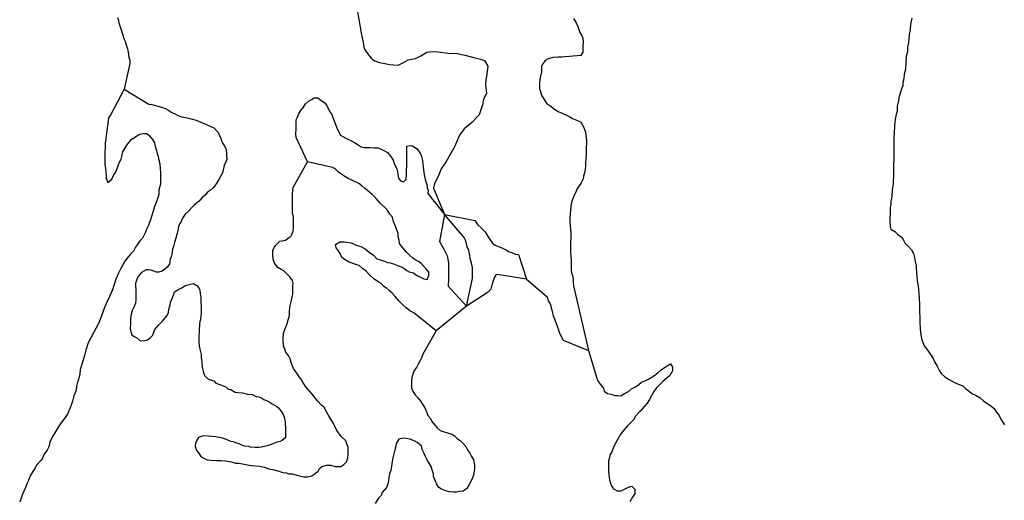
# Model space of a CAD drawing. Extents: x 355798 to 909544, y -1498067 to -574675.
# Drawn here: x 608945 to 647359, y -1433752 to -1415008 of the extents above; entities that cross this region are included whole.
import ezdxf

# ---------------------------------------------------------------- set-up
doc = ezdxf.new("R2010")
doc.units = 0

msp = doc.modelspace()

# ---------------------------------------------------------------- linework, layer by layer
at = {"layer": '0DEC'}
msp.add_line((626371.88, -1426182.75), (625191.06, -1427142), dxfattribs=at)
for points in [[(622092.81, -1414548.75), (622279.5, -1415601.25), (622332.38, -1415828.5), (622361.63, -1415961), (622390.19, -1416143.88), (622512.5, -1416328.25), (622659.94, -1416513), (622796.13, -1416609.63), (622982.88, -1416675.5), (623195, -1416716.75), (623375.88, -1416757.5), (623525.81, -1416772.5), (623713.5, -1416775.5), (623915.31, -1416672), (624098.25, -1416574.38), (624380.75, -1416516.13), (624601.38, -1416412.75), (624834.94, -1416278.25), (625035.56, -1416250.13), (625254.38, -1416266.25), (625660.44, -1416310.63), (626023.06, -1416329.25), (626316.19, -1416396.88), (626665.25, -1416484.38), (626920.81, -1416551.5), (627076.44, -1416604.25), (627204.56, -1416820.25), (627175.06, -1417115.25), (627133.75, -1417366.13), (627118.19, -1417567.13), (627151, -1417875.88), (627034.63, -1418125.5), (627006.5, -1418326.25), (626869.13, -1418720.13), (626582.94, -1419023.63), (626285.06, -1419270.25), (626099.94, -1419512.5), (625905.38, -1419962.13), (625738.13, -1420261.25), (625570.94, -1420560.25), (625385.5, -1420821.38), (625268.31, -1421121.25), (625132.75, -1421395.75), (625086.13, -1421577.38), (625514.13, -1422612)], [(612760.5, -1414920.38), (612797.38, -1415023.13), (612808.75, -1415131.88), (612906.94, -1415408), (612949.31, -1415574.75), (613004.44, -1415741.75), (613053.94, -1415844.63), (613102.94, -1415992.25), (613145.5, -1416146.25), (613181.88, -1416281), (613205, -1416473), (613235.31, -1416588.5), (613246.38, -1416722.88), (613024.56, -1417723.13)], [(630553.06, -1414955.5), (630658.88, -1415129.5), (630714.25, -1415270.88), (630763.56, -1415393), (630800.19, -1415508.5), (630874.94, -1415624.5), (630911.69, -1415733.63), (630922.31, -1415900.13), (630920.63, -1416040.75), (630919.44, -1416143), (630917.88, -1416270.88), (630833.75, -1416404.13), (630700.38, -1416415.25), (630528.94, -1416425.88), (630389.06, -1416449.75), (630217.63, -1416460.38), (630077.94, -1416465.13), (629944.75, -1416463.38), (629754.06, -1416486.63), (629556.81, -1416535.38), (629448.19, -1416598), (629351.44, -1416724.63), (629305.81, -1416826.38), (629296.56, -1417062.88), (629269.5, -1417203.13), (629242.5, -1417337.13), (629228.06, -1417484), (629226.81, -1417586.25), (629225.38, -1417701.38), (629268.5, -1417810.63), (629298.56, -1417945.25), (629410.69, -1418119.38), (629516.5, -1418286.88), (629629.88, -1418358.63), (629805.81, -1418501.5), (629982.19, -1418606), (630114.81, -1418658.75), (630310.38, -1418750.75), (630411.25, -1418803.13), (630512.19, -1418855.5), (630701.5, -1418941), (630833.94, -1419006.63), (630946, -1419180.63), (631025.94, -1419392.63), (631042.19, -1419623), (631053.63, -1419725.5), (631052.13, -1419847), (631050.69, -1419968.5), (631048.75, -1420128.25), (631047.19, -1420256.13), (631038.94, -1420415.88), (631023.94, -1420601.13), (631016.13, -1420722.63), (630994.63, -1420926.88), (630941.63, -1421111.75), (630934, -1421213.88), (630842.94, -1421398.25), (630688.31, -1421594.5), (630642.19, -1421734.63)], [(643750.38, -1414952.75), (643703.13, -1415188.75), (643688, -1415386.88), (643641.13, -1415590.88), (643639.19, -1415750.75), (643624.63, -1415904.13), (643584.44, -1416082.63), (643575.81, -1416268), (643529.5, -1416427.25), (643513.69, -1416682.88), (643498, -1416932.13), (643457.44, -1417136.25), (643442.69, -1417308.75), (643402.81, -1417455.25), (643394.88, -1417589.5), (643349.06, -1417704), (643303.13, -1417831.38), (643256.56, -1418009.88), (643222.25, -1418220.5), (643175.81, -1418386.13), (643173.5, -1418578), (643126.88, -1418762.88), (643086, -1418992.63), (643071.19, -1419165), (643055.75, -1419395.13), (643052.81, -1419638), (643050.19, -1419849), (643047.88, -1420040.88), (643045.75, -1420219.88), (643043.31, -1420418.13), (643040.31, -1420667.5), (643038.13, -1420846.5), (643036.06, -1421012.75), (643034.5, -1421147), (643020.25, -1421274.75), (643018.56, -1421409), (642990.5, -1421632.5), (642974.5, -1421900.88), (642934.31, -1422079.5), (642926.25, -1422220), (642912.19, -1422335), (642904.19, -1422469.13), (642902.69, -1422590.63), (642894.88, -1422712), (642893.38, -1422833.5), (642903.25, -1423070.25), (642933.69, -1423173), (643091.13, -1423270.88), (643197.75, -1423368.13), (643329.69, -1423478.5), (643410.88, -1423581.75), (643491.38, -1423742.63), (643623.31, -1423853), (643735.94, -1423982.38), (643810.31, -1424124), (643852.81, -1424284.38), (643876.31, -1424438.13), (643918.75, -1424598.5), (643917.44, -1424707.25), (643928.25, -1424860.88), (643951.5, -1425033.75), (643962.63, -1425161.88), (643967.56, -1425277), (644004.06, -1425405.38), (644015.44, -1425514.25), (644025.94, -1425693.38), (644036.25, -1425891.75), (644046.75, -1426071), (644051.44, -1426205.38), (644055.69, -1426378), (644058.94, -1426633.88), (644062.81, -1426832.25), (644073, -1427037), (644083.56, -1427216.13), (644119.81, -1427363.75), (644143.63, -1427491.88), (644235.94, -1427723.25), (644373.25, -1427910.38), (644510.44, -1428104), (644578.75, -1428226.38), (644628.25, -1428329.25), (644740.13, -1428522.5), (644826.81, -1428696.25), (644901.56, -1428806), (645039.56, -1428935.63), (645184.38, -1429026.88), (645360.69, -1429137.88), (645556.31, -1429223.38), (645745.81, -1429289.75), (645839.75, -1429393.25), (645990.75, -1429497.38), (646091.19, -1429581.88), (646261.56, -1429660.75), (646412.63, -1429758.5), (646550.75, -1429875.38), (646682.88, -1429966.5), (646833.94, -1430064.38), (646953.31, -1430161.75), (647059.25, -1430316.63), (647159.19, -1430445.75), (647239.5, -1430619.38), (647370.5, -1430806.5)], [(613024.56, -1417723.13), (612498.94, -1418702), (612414.81, -1418835.25), (612386.81, -1419052.25), (612359.19, -1419237.25), (612337.81, -1419428.88), (612309.81, -1419645.88), (612282.31, -1419818.13), (612274.69, -1419920.38), (612273.5, -1420022.63), (612271.94, -1420150.5), (612270.63, -1420259.13), (612269.31, -1420367.75), (612267.13, -1420546.75), (612271.88, -1420674.75), (612289.44, -1420796.38), (612306.63, -1420950.13), (612317.69, -1421084.5), (612322.69, -1421193.25), (612383.25, -1421359.75), (612544.44, -1421228), (612609.63, -1421081.75), (612687.25, -1420961.25), (612759.25, -1420783.13), (612831.38, -1420592.13), (612902.88, -1420452.38), (612929.56, -1420344), (612969.88, -1420159.13), (613047.63, -1420025.88), (613125.31, -1419899), (613221.94, -1419785.13), (613312, -1419683.88), (613440.13, -1419583.25), (613580.81, -1419495.38), (613689.13, -1419458.38), (613790.88, -1419440.5), (613911.44, -1419442), (614011.81, -1419539.13), (614130.63, -1419681.25), (614198.88, -1419810), (614235.31, -1419944.75), (614283.94, -1420124.38), (614314.38, -1420227), (614344.63, -1420348.88), (614374.63, -1420489.88), (614411, -1420631), (614427.69, -1420823), (614432.19, -1420976.5), (614436.56, -1421142.88), (614434.69, -1421296.25), (614433.13, -1421424.13), (614379.63, -1421647.25), (614371.31, -1421806.88), (614331.38, -1421959.88), (614272.13, -1422138.13), (614200.38, -1422297.13), (614147.44, -1422475.5), (614041.25, -1422857.75), (613975.88, -1423016.75), (613910.69, -1423156.63), (613858.31, -1423290.25), (613793.25, -1423423.63), (613734.81, -1423531.63), (613632, -1423632.63), (613554.5, -1423746.75), (613464.13, -1423873.5), (613379.69, -1424032.25), (613257.5, -1424165), (613141.56, -1424304.25), (613044.81, -1424430.88), (612967.06, -1424564.13), (612876.13, -1424735.63), (612785.13, -1424913.5), (612693.69, -1425123.38), (612561.75, -1425537.38), (612463.69, -1425772.63), (612353, -1426001.38), (612248.69, -1426230.25), (612149.94, -1426523.13), (612044.88, -1426809.5), (611921.31, -1427057.38), (611733.13, -1427393.88), (611616.25, -1427609.75), (611530.19, -1427902.75), (611476.94, -1428106.63), (611424.06, -1428278.63), (611371.13, -1428457), (611305.31, -1428648), (611297, -1428814.13), (611250.44, -1428986.13), (611197.75, -1429145.25), (611157.75, -1429298.25), (611149.69, -1429438.75), (611103.75, -1429566.13), (611058, -1429674.25), (611011, -1429884.63), (610958.25, -1430043.75), (610808.06, -1430393.5), (610678.88, -1430577.38), (610543.63, -1430741.88), (610427.13, -1430925.75), (610316.81, -1431122.63), (610213.25, -1431287.5), (610121.94, -1431491), (610081.75, -1431663.13), (610010.31, -1431796.5), (609887.63, -1431967.5), (609841.81, -1432082), (609777.13, -1432183.5), (609609.88, -1432366.88), (609544.94, -1432487.5), (609454.38, -1432627), (609357.19, -1432792), (609291.44, -1432976.63), (609226.38, -1433110), (609167.5, -1433249.88), (609108.69, -1433389.88), (609056.38, -1433517), (609003.81, -1433663.38), (608944.63, -1433828.88)], [(613024.56, -1417723.13), (613977.44, -1418299.75), (614096, -1418313.88), (614239.06, -1418359.63), (614338.81, -1418379.75), (614475.69, -1418419.13), (614631.13, -1418477.63), (614730.5, -1418522.88), (614879, -1418631.5), (615021.88, -1418696.13), (615201.94, -1418780), (615432.5, -1418826.88), (615638, -1418879.75), (615831.06, -1418926.25), (616011.13, -1419010.13), (616172.81, -1419068.75), (616284.56, -1419120.38), (616396.31, -1419172), (616520.56, -1419230.13), (616686.88, -1419407.88), (616789.94, -1419647.63), (616825.94, -1419754.75), (616868.56, -1419843.13), (616954.56, -1419950.88), (617003.06, -1420064.5), (617019.13, -1420265.38), (617022.69, -1420466.13), (616926, -1420690.75), (616853.38, -1420984.63), (616731.63, -1421215.13), (616604.06, -1421407.88), (616502.13, -1421557.13), (616381.94, -1421668.38), (616262.25, -1421742.13), (616192.19, -1421841.5), (616059.63, -1421946.5), (615945.25, -1422089.25), (615818.88, -1422194.25), (615743.06, -1422255.88), (615635.56, -1422354.88), (615534, -1422472.75), (615394.94, -1422596.38), (615292.94, -1422745.5), (615241.25, -1422876.63), (615196.44, -1422957.5), (615144.94, -1423069.75), (615130.94, -1423182.5), (615085.19, -1423332.5), (615032.69, -1423526.25), (614986.63, -1423701.25), (614940.88, -1423851.25), (614901.94, -1423957.38), (614874.38, -1424151.38), (614848.06, -1424251.38), (614821.81, -1424345.13), (614808, -1424445.38), (614787.88, -1424545.5), (614692.69, -1424657.13), (614604.13, -1424737.5), (614503.13, -1424817.75), (614377.63, -1424860), (614283.88, -1424858.75), (614184.5, -1424813.5), (614078.81, -1424774.5), (613979, -1424760.63), (613885.31, -1424759.38), (613696.5, -1424863.5), (613563.25, -1425018.63), (613511.56, -1425143.38), (613459.5, -1425299.5), (613464.31, -1425406.25), (613475.38, -1425519.25), (613480, -1425638.5), (613477.5, -1425826.63), (613476.06, -1425933.25), (613461.88, -1426058.5), (613397.25, -1426220.75), (613345.88, -1426326.75), (613300.5, -1426445.25), (613280.25, -1426564.25), (613266.44, -1426658.13), (613265.19, -1426752.25), (613263.56, -1426877.63), (613261.19, -1427053.25), (613278.44, -1427166.38), (613320.5, -1427292.38), (613406.94, -1427368.75), (613518.75, -1427420.5), (613629.94, -1427516), (613773.31, -1427536.75), (613936.44, -1427488.63), (614050.06, -1427402.38), (614138.75, -1427309.5), (614184, -1427197.13), (614222.88, -1427091), (614350, -1426929.63), (614419.63, -1426861.5), (614514.63, -1426768.63), (614616.38, -1426632), (614692.63, -1426538.88), (614744, -1426433), (614758.06, -1426314), (614810.56, -1426126.5), (614830.63, -1426026.38), (614876.06, -1425901.5), (614946.81, -1425751.88), (614985.94, -1425627), (615149.88, -1425516.25), (615275.56, -1425461.38), (615401.63, -1425375.25), (615602.31, -1425321.5), (615727.69, -1425291.75), (615851.5, -1425374.88), (615937.81, -1425463.88), (615974, -1425558.5), (615991, -1425690.38), (616007.75, -1425841.13), (616018, -1426010.63), (616021.56, -1426211.38), (616018.75, -1426418.38), (616009.94, -1426612.75), (615956.75, -1426856.63), (615946.5, -1427151.38), (615931.25, -1427358.13), (615928.69, -1427552.63), (615945, -1427734.75), (615980.25, -1427904.5), (616021.88, -1428061.88), (616020.25, -1428181.13), (616055.5, -1428350.88), (616065.38, -1428545.5), (616106.69, -1428728), (616154.69, -1428879.13), (616278, -1428999.88), (616377.25, -1429051.38), (616514.13, -1429097.13), (616594.19, -1429186), (616749.75, -1429232), (616886.5, -1429284), (616992.13, -1429329.25), (617078.5, -1429412), (617184.5, -1429425.88), (617345.5, -1429534.63), (617457.88, -1429542.38), (617638.75, -1429563.63), (617838, -1429616.5), (618019.06, -1429625.13), (618174.19, -1429708.75), (618273.94, -1429722.63), (618385.69, -1429774.25), (618466.25, -1429825.5), (618640.31, -1429890.5), (618789, -1429986.5), (618981.19, -1430095.75), (619055.38, -1430153.13), (619153.31, -1430305), (619245, -1430456.75), (619275.06, -1430545), (619304.19, -1430702.25), (619319.38, -1430972.13), (619316.31, -1431197.88), (619314.81, -1431310.88), (619201.06, -1431409.63), (619106.69, -1431458.63), (618943.69, -1431500.38), (618818.06, -1431548.88), (618654.81, -1431609.5), (618548.13, -1431645.75), (618372.75, -1431674.75), (618260.06, -1431692.13), (618135.13, -1431690.38), (617954.06, -1431681.75), (617867.06, -1431649.25), (617717.31, -1431634.75), (617617.88, -1431595.75), (617512.31, -1431544.13), (617375.31, -1431511), (617282.19, -1431465.88), (617188.56, -1431458.38), (617070.5, -1431412.88), (616971.06, -1431374), (616815.5, -1431321.75), (616715.88, -1431301.63), (616584.94, -1431281), (616447.75, -1431260.38), (616316.69, -1431246.13), (616110.63, -1431237.13), (615916.06, -1431303.5), (615845.63, -1431434.38), (615800.5, -1431534.13), (615792.94, -1431634.38), (615846.81, -1431810.75), (615926.81, -1431899.63), (616024.75, -1432051.38), (616155.06, -1432122.13), (616260.5, -1432180), (616404.06, -1432188.13), (616641.38, -1432197.63), (616809.94, -1432206.13), (616972.38, -1432208.25), (617196.69, -1432255.13), (617358.5, -1432301.13), (617502.19, -1432303.13), (617770.13, -1432356.75), (617894.81, -1432377.25), (617988.31, -1432391), (618125.56, -1432405.38), (618312.81, -1432420.38), (618487.25, -1432460.38), (618661.31, -1432525.38), (618866.94, -1432565.75), (619016.38, -1432605.38), (619209.25, -1432664.38), (619346.5, -1432678.75), (619445.88, -1432724), (619577.06, -1432725.75), (619813.69, -1432785.25), (620031.69, -1432832.13), (620181.63, -1432834), (620344.63, -1432792.25), (620489.69, -1432693.88), (620584.44, -1432613.5), (620635.75, -1432513.88), (620730.56, -1432433.63), (620912.44, -1432379.5), (621081.06, -1432388), (621249.13, -1432434.13), (621349, -1432435.5), (621467.75, -1432437), (621587.5, -1432357.13), (621695.13, -1432251.88), (621740.88, -1432101.88), (621761.38, -1431970.5), (621762.94, -1431851.25), (621758.81, -1431694.38), (621710.69, -1431555.75), (621668.56, -1431436), (621489.69, -1431264.25), (621324.19, -1431023.75), (621184.06, -1430758.38), (621019.06, -1430480.25), (620909.06, -1430296.88), (620817.56, -1430132.5), (620718.88, -1430037.13), (620564.81, -1429878.25), (620374.44, -1429631.13), (620091.25, -1429313.75), (619987.31, -1429143), (619932.63, -1429029.38), (619852.69, -1428934.25), (619760.81, -1428795), (619625.81, -1428611.25), (619583.31, -1428516.63), (619535.31, -1428371.75), (619493.31, -1428239.38), (619432.63, -1428106.88), (619334.44, -1427973.88), (619292.19, -1427860.38), (619255.88, -1427772.13), (619227.31, -1427571), (619229.31, -1427420.5), (619231.56, -1427251.13), (619277.06, -1427120), (619322.5, -1426995.13), (619374.38, -1426851.5), (619419.94, -1426714.13), (619466, -1426539.13), (619474.69, -1426357.25), (619496.19, -1426150.63), (619548.94, -1425944.25), (619595.88, -1425700.25), (619598.31, -1425518.38), (619606.25, -1425393), (619607.75, -1425280.13), (619590.25, -1425185.75), (619486, -1425040.13), (619331.94, -1424881.25), (619245.44, -1424804.88), (619152.44, -1424753.5), (619022.25, -1424676.5), (618880.81, -1424505.25), (618839.19, -1424347.88), (618822.31, -1424209.63), (618823.56, -1424115.5), (618824.94, -1424008.88), (618870.19, -1423896.63), (618940.25, -1423797.13), (619092.19, -1423648.63), (619186, -1423637.25), (619317.75, -1423601.38), (619437.5, -1423521.38), (619525.69, -1423466.13), (619570.81, -1423360.13), (619609.63, -1423260.25), (619623.88, -1423128.63), (619631.56, -1423022.13), (619633.56, -1422871.63), (619623.19, -1422714.63), (619587.94, -1422544.88), (619584.19, -1422356.63), (619586.38, -1422193.5), (619587.63, -1422099.38), (619589.88, -1421930.13), (619591.69, -1421792.13), (619599.69, -1421660.5), (619619.94, -1421547.88), (619677.63, -1421435.63), (620171, -1420553.13)], [(620171, -1420553.13), (619734.94, -1419604), (619724, -1419456.75), (619726.19, -1419277.75), (619727.94, -1419130.75), (619736.88, -1418919.88), (619782.69, -1418805.38), (619834.94, -1418684.5), (619919.13, -1418544.88), (620015.81, -1418418.25), (620093.5, -1418291.25), (620215.38, -1418184.13), (620324, -1418121.5), (620439, -1418059), (620572.25, -1418060.63), (620710.69, -1418158.25), (620849.06, -1418255.88), (620948.81, -1418404.25), (621041.63, -1418597.25), (621116.44, -1418706.88), (621165.81, -1418822.5), (621215.06, -1418951), (621264, -1419098.63), (621332, -1419246.63), (621381.25, -1419368.63), (621455.69, -1419510.25), (621556.5, -1419569.13), (621670.06, -1419628), (621777.19, -1419686.88), (621884.5, -1419733), (622004.38, -1419792), (622149.19, -1419883.38), (622268.81, -1419961.5), (622382.69, -1419988.5), (622496.81, -1419996.38), (622617.38, -1419997.88), (622776, -1419999.88), (622921.94, -1420001.63), (623022.88, -1420047.63), (623174.25, -1420126.25), (623294.06, -1420185.25), (623419.13, -1420340.38), (623512.56, -1420482.13), (623549, -1420616.88), (623617.38, -1420732.88), (623654.13, -1420842), (623678.31, -1420944.63), (623702.44, -1421047.13), (623726, -1421194.5), (623800.88, -1421297.75), (623920.94, -1421337.63), (624023.81, -1421230.25), (624038.5, -1421064.13), (624040.81, -1420872.38), (624042.75, -1420712.5), (624044.63, -1420559.13), (624046.94, -1420367.38), (624042.81, -1420188.25), (624044.13, -1420079.5), (624052.06, -1419945.38), (624166.69, -1419914.88), (624274.44, -1419922.63), (624450.63, -1420046.25), (624587.88, -1420239.75), (624624.69, -1420342.5), (624660.94, -1420496.5), (624671.69, -1420656.38), (624689.38, -1420765.38), (624700.69, -1420880.63), (624724, -1421047.13), (624759.75, -1421239.38), (624833.5, -1421438.5), (624844.69, -1421560.13), (624875.19, -1421662.88), (624873.69, -1421784.25), (625514.13, -1422612)], [(625191.06, -1427142), (624315.75, -1426438.63), (624164.38, -1426360), (624019.81, -1426249.5), (623881.75, -1426119.88), (623743.75, -1425990.25), (623581.13, -1425796.38), (623474.75, -1425673.63), (623368.06, -1425576.38), (623261.44, -1425472.75), (623148, -1425407.38), (623041.56, -1425290.88), (622934.5, -1425225.63), (622758.25, -1425108.38), (622595.13, -1424952.88), (622463.56, -1424817), (622318.88, -1424712.88), (622193.38, -1424596.25), (622092.31, -1424563), (621984.88, -1424523.25), (621877.44, -1424490), (621769.94, -1424456.63), (621644.06, -1424372), (621511.81, -1424287.13), (621450.25, -1424133), (621369.25, -1424010.5), (621294.5, -1423900.88), (621270.63, -1423772.63), (621436.81, -1423672.5), (621601.81, -1423674.5), (621703.25, -1423682.13), (621880.56, -1423710), (622076.25, -1423795.5), (622259.63, -1423848.88), (622423.38, -1423946.88), (622574.19, -1424070.25), (622744.06, -1424193.88), (622875.63, -1424329.75), (623014.63, -1424376.25), (623172.63, -1424429.38), (623292.63, -1424475.63), (623394, -1424489.75), (623571.13, -1424536.63), (623684.69, -1424589.25), (623804.69, -1424635.5), (623937.19, -1424694.63), (624044, -1424785.5), (624144.88, -1424838), (624309.38, -1424878.38), (624428.81, -1424969.38), (624586.5, -1425048), (624712.5, -1425120), (624839.13, -1425147.13), (624904.5, -1424988.13), (624906.06, -1424860.25), (624793.75, -1424705.38), (624630.69, -1424543.5), (624523.94, -1424452.63), (624397.88, -1424380.75), (624278.31, -1424302.5), (624152.75, -1424192.25), (624046.13, -1424088.63), (623952.25, -1423985.13), (623846.13, -1423836.75), (623758.56, -1423733.38), (623753.75, -1423605.38), (623710.94, -1423477), (623706.13, -1423349.13), (623663.5, -1423201.5), (623589.38, -1423034.25), (623534.25, -1422873.75), (623491.75, -1422713.38), (623391.75, -1422590.63), (623310.75, -1422468.13), (623198, -1422345.25), (623009.94, -1422157.5), (622847.06, -1421982.88), (622690.31, -1421827.5), (622508.19, -1421671.75), (622407.63, -1421593.75), (622294.75, -1421483.63), (622175.31, -1421392.63), (621922.94, -1421274.38), (621758.88, -1421195.63), (621632.88, -1421117.38), (621513.19, -1421045.5), (621387.44, -1420954.38), (621255.75, -1420824.88), (621148.44, -1420778.88), (620171, -1420553.13)], [(630642.19, -1421734.63), (630577.31, -1421848.88), (630538, -1421950.75), (630491.94, -1422090.88), (630445.25, -1422275.63), (630430.44, -1422448.13), (630416.06, -1422588.63), (630414.31, -1422729.25), (630412.44, -1422882.75), (630423.25, -1423036.38), (630428, -1423170.63), (630444.75, -1423356.38), (630443.06, -1423497), (630440.63, -1423695.13), (630439.06, -1423823), (630437.5, -1423950.88), (630436, -1424078.75)], [(625514.13, -1422612), (625329.81, -1423662.88), (625475.81, -1423935.75), (625621.63, -1424221.13), (625680.13, -1424492.5), (625674.19, -1424882.25), (625670.63, -1425114.88), (625666.19, -1425404.13), (626371.88, -1426182.75)], [(625514.13, -1422612), (626707.31, -1422843), (626806.94, -1422997.63), (626970.13, -1423146.75), (627108.13, -1423276.38), (627194.94, -1423443.75), (627282.13, -1423579.13), (627394.63, -1423721.13), (627501.44, -1423805.63), (627646.69, -1423865), (627754, -1423911), (627918, -1423989.88), (628018.88, -1424042.25), (628151.56, -1424088.63), (628277.75, -1424147.75), (628410.75, -1424168.63), (628712.06, -1425133.13)], [(626371.88, -1426182.75), (626610.06, -1425098.88), (626611.5, -1424977.38), (626613.88, -1424785.63), (626615.25, -1424670.5), (626566.63, -1424497.25), (626518, -1424324), (626513.25, -1424189.75), (626464.69, -1424010.13), (626402.94, -1423868.63), (626379.19, -1423734), (626342.63, -1423612.13), (626286.81, -1423502.75), (625514.13, -1422612)], [(630436, -1424078.75), (630446.63, -1424245.13), (630457.06, -1424430.75), (630460.56, -1424667.38), (630465.56, -1424776.13), (630477, -1424878.63), (630507.44, -1424981.25), (630537.81, -1425096.75), (630542.44, -1425237.5), (630546.94, -1425384.63), (631141.25, -1427904.5)], [(628712.06, -1425133.13), (627652.31, -1424964.88), (627532, -1424944.13), (627467.31, -1425045.63), (627414.75, -1425192), (627368.25, -1425364.13), (627322, -1425517), (627225.31, -1425637.25), (626371.88, -1426182.75)], [(628712.06, -1425133.13), (629521.69, -1425818.38), (629563.44, -1425969.5), (629643.06, -1426089.75), (629690.44, -1426284.75), (629725.69, -1426454.63), (629755.44, -1426561.75), (629816.44, -1426675.38), (629858.31, -1426814), (629912.5, -1426965.25), (629955, -1427059.88), (629990.69, -1427192.13), (630069.63, -1427362.63), (630149, -1427501.63), (631141.25, -1427904.5)], [(625191.06, -1427142), (624676.75, -1428054.38), (624630.94, -1428168.88), (624578.81, -1428277), (624488, -1428442), (624422.94, -1428569.13), (624338.94, -1428696), (624286.56, -1428829.63), (624247.06, -1428944.13), (624232.19, -1429123), (624230.63, -1429250.88), (624235.44, -1429378.75), (624297.06, -1429526.63), (624371.81, -1429636.25), (624497.19, -1429765.75), (624590.81, -1429894.75), (624665.69, -1429998), (624746.44, -1430139.75), (624826.63, -1430326.13), (624869.56, -1430448.13), (624969.69, -1430564.5), (625019, -1430680.25), (625137.94, -1430816), (625231.75, -1430925.88), (625351.06, -1431029.63), (625509.13, -1431076.38), (625641.81, -1431122.88), (625799.81, -1431176), (625906.94, -1431234.88), (626026, -1431357.88), (626126.81, -1431416.63), (626233.38, -1431520.25), (626346.06, -1431649.5), (626420.63, -1431778.38), (626501.44, -1431913.63), (626575.94, -1432048.88), (626650.56, -1432171.25), (626686.31, -1432363.63), (626684.19, -1432536.13), (626663.44, -1432676.63), (626642.75, -1432810.63), (626571.06, -1432963.13), (626480.13, -1433134.63), (626389.44, -1433287), (626248.5, -1433400.38), (626108.69, -1433411.38), (625987.88, -1433435.38), (625880, -1433434.13), (625696.19, -1433419), (625525.44, -1433372.13), (625399.19, -1433319.38), (625298.5, -1433247.75), (625211.31, -1433112.38), (625168.19, -1433009.5), (625087.88, -1432829.5), (625089.19, -1432720.75), (625040.44, -1432560.38), (624997.5, -1432438.25), (624916.56, -1432309.38), (624860.81, -1432200), (624780.19, -1432045.5), (624724.5, -1431929.75), (624644, -1431768.88), (624626.69, -1431628), (624457.06, -1431491.63), (624356.06, -1431445.63), (624179.31, -1431373), (624014.63, -1431345.38), (623913.31, -1431331.38), (623735.19, -1431367.5), (623631.63, -1431532.38), (623623.94, -1431641), (623577.81, -1431781.13), (623530.81, -1431991.5), (623497.88, -1432093.38), (623477.06, -1432233.88), (623449.44, -1432418.88), (623428.38, -1432584.88), (623389.06, -1432686.75), (623342.69, -1432846), (623334.31, -1433012.13), (623288.25, -1433145.75), (623255.25, -1433247.63), (623087.81, -1433450.13), (623048.44, -1433558.38), (622932.63, -1433684.88), (622809.75, -1433875.13)], [(631141.25, -1427904.5), (631461.13, -1428983.25), (631504.19, -1429098.88), (631597.88, -1429221.5), (631716.5, -1429376.5), (631753.19, -1429492), (631872.63, -1429583.13), (632024.5, -1429617), (632163.44, -1429669.88), (632264.94, -1429671.13), (632404.5, -1429672.88), (632545.13, -1429591.5), (632692, -1429510.25), (632820.25, -1429403.13), (632973.5, -1429321.88), (633101.38, -1429240.38), (633210.44, -1429145.75), (633337.94, -1429096.25), (633478.44, -1429021.25), (633587, -1428965.13), (633721.31, -1428877.25), (633855.94, -1428763.75), (633977.69, -1428669.38), (634099.44, -1428568.63), (634208.06, -1428506), (634335.88, -1428430.88), (634410.38, -1428566.13), (634415, -1428706.88), (634311.19, -1428891), (634208.63, -1428979.25), (634042, -1429117.88), (633926.5, -1429218.75), (633804.31, -1429351.5), (633707.75, -1429465.38), (633643, -1429573.25), (633590.94, -1429681.25), (633513.13, -1429814.63), (633422.44, -1429967), (633145.94, -1430270.38), (632959.31, -1430485.5), (632913.63, -1430587.25), (632817.19, -1430688.38), (632662.88, -1430852.63), (632437.63, -1431112), (632353.94, -1431213.25), (632308.31, -1431315), (632243.38, -1431435.75), (632159.13, -1431575.38), (632100.38, -1431715.25), (632047.75, -1431861.63), (631963.69, -1431994.88), (631949.75, -1432097), (631916.75, -1432198.88), (631915.25, -1432320.38), (631919.19, -1432518.63), (631917.94, -1432621), (631935.31, -1432755.5), (631951.94, -1432953.88), (631988.44, -1433082.25), (632031.5, -1433191.5), (632106.31, -1433301.13), (632251.19, -1433386.13), (632416.13, -1433388.13), (632537.63, -1433313), (632697.06, -1433244.63), (632824.56, -1433195), (632943.75, -1433311.63), (632947.94, -1433484.38), (632851, -1433630.25), (632753.63, -1433808)]]:
    msp.add_lwpolyline(points, dxfattribs=at)

doc.saveas('drawing.dxf')
